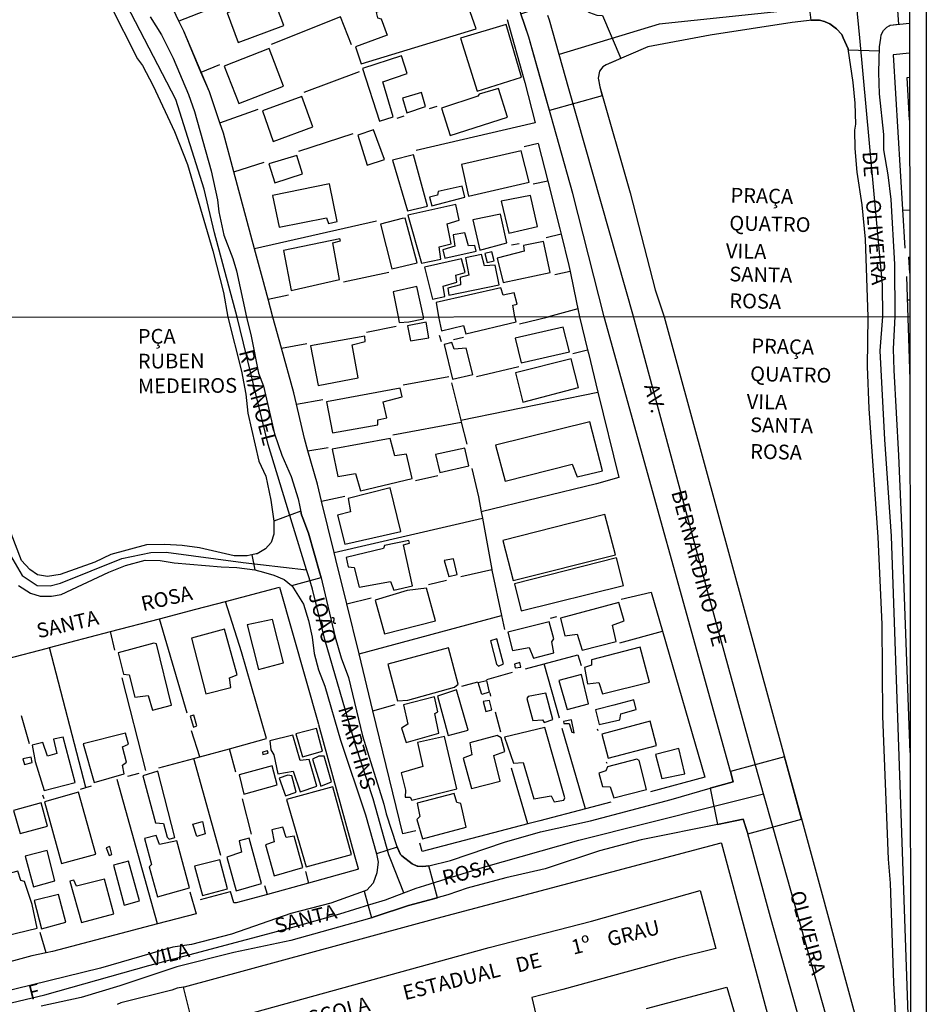
# Model space of a CAD drawing. Units: millimetres. Extents: x 187935 to 190353, y 1679832 to 1682607.
# Drawn here: x 190199 to 190353, y 1680272 to 1680439 of the extents above; entities that cross this region are included whole.
import ezdxf
from ezdxf.enums import TextEntityAlignment as Align

# ---------------------------------------------------------------- set-up
doc = ezdxf.new("R2010")
doc.units = ezdxf.units.MM
doc.header["$MEASUREMENT"] = 0
for name, color, linetype in [('IMAGEM', 7, 'Continuous'), ('V-AREA_VERDE', 3, 'Continuous'), ('V-CRUZAMENTO', 1, 'Continuous'), ('V-EDIFICACAO', 31, 'Continuous'), ('V-EDIFICACAO_IDENTIFICADA', 50, 'Continuous'), ('V-EIXO_DE_LOGRADOURO', 3, 'Continuous'), ('V-LOTE', 1, 'Continuous'), ('V-NOME_DOS_LOGRADOUROS', 7, 'Continuous'), ('V-QUADRA', 50, 'Continuous'), ('V-TESTADA', 5, 'Continuous'), ('X-LIMITE_1000', 7, 'Continuous'), ('X-LIMITE_5000', 3, 'Continuous')]:
    doc.layers.add(name, color=color, linetype=linetype)
picture_1 = doc.add_image_def('image1.jpg', size_in_pixel=(4028, 4624))

msp = doc.modelspace()

# ---------------------------------------------------------------- linework, layer by layer
at = {"layer": 'V-AREA_VERDE'}
msp.add_lwpolyline([(190348.47, 1680262.27), (190347.74, 1680275.17), (190347.19, 1680292.09), (190346.85, 1680296.17), (190345.89, 1680320.47), (190345.76, 1680336.12), (190345.46, 1680343.56), (190345.1, 1680350.88), (190343.55, 1680372.75), (190343.27, 1680379.89), (190343.42, 1680388.35), (190342.96, 1680401.54), (190342.41, 1680407.36), (190341.55, 1680412.93), (190341.17, 1680416.97), (190341.13, 1680420.05), (190341.3, 1680421.08), (190341.2, 1680424.63), (190340.84, 1680428.15), (190339.98, 1680433.89), (190339.16, 1680435.75), (190338.92, 1680436.29), (190338.05, 1680437.28), (190336.91, 1680438.11), (190336.07, 1680438.49), (190335.98, 1680438.51), (190335.12, 1680438.74), (190333.91, 1680438.77), (190330.46, 1680438.38), (190316.54, 1680436.22), (190305.94, 1680434.21), (190299.4, 1680431.38), (190298.89, 1680431.16), (190298.33, 1680430.81), (190297.77, 1680430.1), (190297.52, 1680428.89), (190297.56, 1680428.68), (190297.79, 1680427.43), (190302.93, 1680409.43), (190307.22, 1680392.91), (190308.73, 1680388.33), (190329.12, 1680313.74), (190332.16, 1680302.64), (190347.62, 1680246.09)], dxfattribs=at)
at = {"layer": 'V-CRUZAMENTO'}
msp.add_lwpolyline([(190333.17, 1680442.88), (190333.64, 1680438.74), (190333.91, 1680438.77), (190335.12, 1680438.74), (190335.98, 1680438.51), (190336.07, 1680438.49), (190336.91, 1680438.11), (190338.05, 1680437.28), (190338.92, 1680436.29), (190339.16, 1680435.75), (190339.98, 1680433.89), (190340.01, 1680433.72), (190345.32, 1680433.55), (190345.34, 1680434.21), (190345.55, 1680435.7), (190345.63, 1680436.24), (190346.02, 1680437.01), (190346.59, 1680437.58), (190346.97, 1680437.8), (190347.13, 1680437.89), (190348.63, 1680438.06), (190348.09, 1680445.21)], dxfattribs=at)
for points in [[(190284.38, 1680439.83), (190293.5, 1680442.94), (190294.28, 1680441.39), (190295.14, 1680440.58), (190296.02, 1680440.04), (190297.32, 1680439.6), (190298.25, 1680439.53), (190301.4, 1680432.25), (190300.06, 1680431.67), (190298.89, 1680431.16), (190298.33, 1680430.81), (190297.77, 1680430.1), (190297.52, 1680428.89), (190297.79, 1680427.43), (190298.22, 1680425.91), (190289.24, 1680423.39), (190287.73, 1680428.76), (190287.21, 1680430.59), (190286.7, 1680432.41), (190286.02, 1680434.85), (190285.73, 1680435.87), (190284.38, 1680439.83)], [(190248.27, 1680351.58), (190247.32, 1680354.1), (190247.1, 1680354.68), (190246.97, 1680355.33), (190242.42, 1680353.6), (190242.41, 1680351.86), (190242.41, 1680351.43), (190241.95, 1680350.01), (190240.98, 1680348.9), (190239.55, 1680348.09), (190239.41, 1680348.06), (190238.67, 1680347.91), (190239.18, 1680345.36), (190240.67, 1680344.95), (190242.43, 1680344.46), (190244.17, 1680343.7), (190245.39, 1680342.7), (190245.44, 1680342.66), (190250.43, 1680344.06), (190250.39, 1680344.22), (190250.23, 1680344.79)], [(190329.16, 1680313.59), (190319.99, 1680311.08), (190320.47, 1680309.35), (190316.58, 1680308.22), (190317.81, 1680302.08), (190322.17, 1680302.96), (190322.98, 1680300.51), (190332.06, 1680303)], [(190268.76, 1680295.03), (190267.72, 1680294.95), (190266.88, 1680294.98), (190266.77, 1680294.98), (190265.91, 1680295.37), (190264.17, 1680296.77), (190263.92, 1680296.97), (190263.37, 1680298.24), (190259.85, 1680297.08), (190260.12, 1680295.66), (190260.07, 1680295.28), (190259.89, 1680293.86), (190259.28, 1680292.11), (190258.18, 1680290.93), (190257.74, 1680290.77), (190259.01, 1680286.22), (190259.63, 1680286.42), (190265.31, 1680288.3), (190268.89, 1680289.28), (190270.22, 1680289.64)]]:
    msp.add_lwpolyline(points, close=True, dxfattribs=at)
at = {"layer": 'V-EDIFICACAO'}
for points in [[(190261.46, 1680441.87), (190261.61, 1680440.8), (190259.77, 1680440.07), (190260.03, 1680439.17), (190260.62, 1680438.97), (190261.68, 1680436.22), (190256.3, 1680434.19), (190257.26, 1680431.33), (190276.79, 1680437.27), (190273.72, 1680446.01), (190272.62, 1680445.89), (190261.46, 1680441.87)], [(190234.46, 1680440.01), (190236.37, 1680434.96), (190244.11, 1680437.86), (190242.23, 1680442.83), (190234.46, 1680440.01)], [(190274.15, 1680435.7), (190276.96, 1680426.7), (190284.48, 1680429.09), (190281.9, 1680438.03), (190274.15, 1680435.7)], [(190233.98, 1680430.93), (190236.43, 1680424.6), (190244.04, 1680427.56), (190241.59, 1680433.93), (190233.98, 1680430.93)], [(190257.48, 1680430.54), (190260.37, 1680421.56), (190262.67, 1680422.35), (190260.93, 1680428.26), (190265.06, 1680429.7), (190264.09, 1680432.69), (190257.48, 1680430.54)], [(190270.9, 1680423.81), (190272.35, 1680419.14), (190282.11, 1680422.24), (190280.58, 1680427.13), (190277.31, 1680426.18), (190277.07, 1680425.81), (190270.9, 1680423.81)], [(190240.45, 1680423.33), (190242.3, 1680418.16), (190249.02, 1680420.61), (190247.17, 1680425.77), (190240.45, 1680423.33)], [(190264.27, 1680425.48), (190265, 1680423.03), (190268.15, 1680424.07), (190267.47, 1680426.48), (190264.27, 1680425.48)], [(190259.34, 1680420.12), (190256.65, 1680419.19), (190258.28, 1680414.11), (190261.23, 1680415.1), (190259.34, 1680420.12)], [(190274.31, 1680414.24), (190275.46, 1680408.82), (190285.78, 1680411.21), (190284.44, 1680416.55), (190274.31, 1680414.24)], [(190241.57, 1680414.31), (190242.58, 1680411.09), (190247.3, 1680412.61), (190246.31, 1680415.77), (190241.57, 1680414.31)], [(190266.16, 1680415.88), (190262.55, 1680414.94), (190265.14, 1680406.36), (190268.53, 1680407.12), (190266.16, 1680415.88)], [(190242.17, 1680408.96), (190243.33, 1680403.58), (190251.38, 1680405.14), (190251.68, 1680404.19), (190253.16, 1680404.51), (190251.86, 1680410.93), (190242.17, 1680408.96)], [(190268.83, 1680408.65), (190269.24, 1680407.19), (190274.88, 1680408.69), (190274.4, 1680410.53), (190270.33, 1680409.63), (190270.22, 1680408.99), (190268.83, 1680408.65)], [(190281.04, 1680408), (190282.33, 1680402.56), (190287.22, 1680403.71), (190286.01, 1680408.97), (190281.04, 1680408)], [(190265.19, 1680405.61), (190267.51, 1680397.43), (190270.79, 1680398.13), (190270.48, 1680400.25), (190272.55, 1680400.75), (190271.86, 1680404.15), (190273.92, 1680404.74), (190273.31, 1680407.42), (190265.19, 1680405.61)], [(190264.22, 1680405.04), (190260.51, 1680404.11), (190262.45, 1680396.51), (190266.78, 1680397.49), (190264.71, 1680405.13), (190264.22, 1680405.04)], [(190276.23, 1680404.81), (190277.41, 1680399.69), (190282.02, 1680400.94), (190280.94, 1680405.8), (190276.23, 1680404.81)], [(190244.02, 1680399.59), (190245.36, 1680392.84), (190253.58, 1680394.69), (190252.41, 1680400.89), (190253.73, 1680401.25), (190253.61, 1680401.61), (190244.02, 1680399.59)], [(190272.87, 1680402.25), (190273.19, 1680400.36), (190271.13, 1680399.72), (190271.45, 1680398.32), (190276.79, 1680399.52), (190276.57, 1680400.44), (190275.46, 1680400.4), (190274.88, 1680402.61), (190272.87, 1680402.25)], [(190280.34, 1680398.3), (190281.37, 1680394.18), (190289.39, 1680395.88), (190288.21, 1680401.14), (190284.84, 1680400.45), (190284.92, 1680399.48), (190280.34, 1680398.3)], [(190268, 1680396.77), (190269.34, 1680391.34), (190271.49, 1680391.79), (190271.19, 1680393.56), (190273.53, 1680394.21), (190273.36, 1680395.41), (190274.91, 1680395.87), (190274.31, 1680398.22), (190268, 1680396.77)], [(190274.95, 1680398.34), (190275.55, 1680395.42), (190274.09, 1680395), (190274.14, 1680393.76), (190271.95, 1680393.21), (190272.13, 1680392), (190280.7, 1680393.79), (190280.01, 1680397.1), (190278.2, 1680396.98), (190277.68, 1680398.94), (190274.95, 1680398.34)], [(190278.27, 1680399.1), (190278.63, 1680397.59), (190279.82, 1680397.86), (190279.44, 1680399.38), (190278.27, 1680399.1)], [(190263.53, 1680388.32), (190263.7, 1680387.38), (190265.35, 1680387.5), (190267.86, 1680387.98), (190267.86, 1680388.32), (190266.72, 1680393.47), (190262.71, 1680392.58)], [(190270.36, 1680388.33), (190270.91, 1680385.94), (190274.63, 1680386.84), (190275.05, 1680385.44), (190283.57, 1680387.47), (190283.36, 1680388.34), (190283.01, 1680390.31), (190283.75, 1680390.51), (190283.25, 1680392.44), (190281.35, 1680392), (190280.99, 1680393.27), (190269.99, 1680390.8)], [(190265.12, 1680386.83), (190265.63, 1680384.24), (190268.74, 1680384.79), (190268.3, 1680387.41), (190265.12, 1680386.83)], [(190283.39, 1680384.69), (190284.45, 1680380.55), (190292.63, 1680382.4), (190291.58, 1680386.6), (190283.39, 1680384.69)], [(190248.62, 1680383.42), (190249.94, 1680376.66), (190256.73, 1680377.96), (190255.72, 1680383.59), (190257.93, 1680384.17), (190257.85, 1680385.08), (190248.62, 1680383.42)], [(190273.05, 1680382.84), (190272.63, 1680384), (190271.36, 1680383.63), (190272.78, 1680377.77), (190276.2, 1680378.55), (190275.11, 1680383.04), (190273.05, 1680382.84)], [(190283.46, 1680378.8), (190284.74, 1680373.85), (190294.19, 1680376.31), (190292.92, 1680381.19), (190283.46, 1680378.8)], [(190251.34, 1680373.9), (190252.36, 1680368.6), (190260.05, 1680370), (190260.1, 1680370.82), (190261.58, 1680371.19), (190260.98, 1680373.92), (190264.22, 1680374.75), (190263.87, 1680376.23), (190251.34, 1680373.9)], [(190280.09, 1680366.51), (190281.69, 1680360.44), (190293.11, 1680363.28), (190293.96, 1680361.14), (190298.26, 1680362.18), (190296.1, 1680370.49), (190280.09, 1680366.51)], [(190252.33, 1680365.85), (190253.28, 1680361.2), (190256.28, 1680361.71), (190257.12, 1680358.8), (190265.9, 1680360.87), (190264.95, 1680364.98), (190262.95, 1680364.74), (190262.17, 1680367.66), (190252.33, 1680365.85)], [(190269.87, 1680364.96), (190270.61, 1680361.9), (190275.53, 1680363), (190274.86, 1680366.02), (190269.87, 1680364.96)], [(190255.06, 1680357.49), (190255.46, 1680355.22), (190253.24, 1680354.66), (190254.46, 1680349.73), (190263.96, 1680351.87), (190262.15, 1680359.28), (190255.06, 1680357.49)], [(190281.32, 1680350.34), (190283.09, 1680343.56), (190300.47, 1680347.9), (190298.68, 1680354.74), (190281.32, 1680350.34)], [(190261.21, 1680349.48), (190261.06, 1680348.98), (190254.68, 1680347.44), (190255.06, 1680345.85), (190256.06, 1680345.74), (190256.93, 1680342.38), (190262.21, 1680343.36), (190262.8, 1680341.87), (190265.97, 1680342.64), (190264.42, 1680349.57), (190265.46, 1680349.87), (190265.36, 1680350.34), (190261.21, 1680349.48)], [(190271.36, 1680346.96), (190272.13, 1680344.2), (190273.55, 1680344.58), (190272.91, 1680347.24), (190271.36, 1680346.96)], [(190283.32, 1680342.95), (190284.46, 1680338.37), (190301.84, 1680342.67), (190300.62, 1680347.4), (190283.32, 1680342.95)], [(190265.04, 1680341.86), (190259.61, 1680340.2), (190261.21, 1680334.45), (190269.89, 1680336.68), (190268.36, 1680342.26), (190265.04, 1680341.86)], [(190291.13, 1680337.14), (190291.84, 1680334.16), (190293.96, 1680334.43), (190294.82, 1680331.71), (190300.56, 1680333.19), (190299.97, 1680335.96), (190301.91, 1680336.7), (190301.06, 1680339.79), (190291.13, 1680337.14)], [(190237.89, 1680335.99), (190239.8, 1680328.4), (190244.03, 1680329.57), (190242.18, 1680336.93), (190237.89, 1680335.99)], [(190282.19, 1680334.73), (190282.95, 1680331.66), (190285.78, 1680332.15), (190286.52, 1680330.33), (190289.98, 1680331.23), (190289.62, 1680333.13), (190289.99, 1680333.61), (190289.22, 1680336.51), (190282.19, 1680334.73)], [(190234.03, 1680335.24), (190228.43, 1680333.76), (190230.85, 1680324.29), (190235.1, 1680325.34), (190234.86, 1680327.02), (190236.16, 1680327.51), (190234.03, 1680335.24)], [(190222.03, 1680332.88), (190215.94, 1680331.22), (190216.87, 1680327.62), (190217.84, 1680327.52), (190218.81, 1680323.72), (190221.05, 1680324.02), (190221.81, 1680321.49), (190224.99, 1680322.33), (190222.46, 1680332.77), (190222.03, 1680332.88)], [(190280.28, 1680333.64), (190279.25, 1680333.26), (190280.25, 1680329.33), (190280.61, 1680328.97), (190281.42, 1680329.38), (190280.28, 1680333.64)], [(190261.79, 1680329.31), (190263.43, 1680323.11), (190265.2, 1680323.21), (190273.09, 1680325.4), (190273.71, 1680325.91), (190272.07, 1680332.08), (190261.79, 1680329.31)], [(190296.4, 1680330.08), (190296.36, 1680329.16), (190295.21, 1680328.76), (190295.71, 1680325.97), (190297.65, 1680326.21), (190298.25, 1680324.26), (190306.26, 1680326.24), (190304.68, 1680332.21), (190296.4, 1680330.08)], [(190283.28, 1680329.33), (190283.39, 1680328.7), (190284.37, 1680328.81), (190284.22, 1680329.58), (190283.28, 1680329.33)], [(190278.97, 1680324.55), (190277.74, 1680324.19), (190277.14, 1680326.23), (190278.52, 1680326.52), (190278.97, 1680324.55)], [(190290.86, 1680326.53), (190292.26, 1680321.61), (190295.85, 1680322.58), (190294.7, 1680327.59), (190290.86, 1680326.53)], [(190270.24, 1680323.9), (190272.01, 1680317.22), (190275.4, 1680318.11), (190273.43, 1680324.98), (190270.24, 1680323.9)], [(190264.42, 1680322.39), (190265.18, 1680319.12), (190264.1, 1680318.43), (190264.87, 1680315.98), (190270.43, 1680317.61), (190269.77, 1680320.94), (190270.3, 1680321.21), (190269.7, 1680323.77), (190264.42, 1680322.39)], [(190277.96, 1680322.96), (190278.44, 1680321.3), (190279.44, 1680321.55), (190279.06, 1680323.16), (190277.96, 1680322.96)], [(190285.6, 1680323.83), (190285.41, 1680323.46), (190286.43, 1680319.77), (190288.06, 1680319.88), (190288.34, 1680319.42), (190289.83, 1680319.92), (190288.65, 1680324.4), (190285.6, 1680323.83)], [(190300.2, 1680322.36), (190297.04, 1680321.54), (190297.67, 1680319.07), (190301.19, 1680319.86), (190301.37, 1680320.87), (190303.97, 1680321.61), (190303.6, 1680323.26), (190300.2, 1680322.36)], [(190228.8, 1680320.65), (190228.17, 1680320.49), (190228.78, 1680318.59), (190229.34, 1680318.84), (190228.8, 1680320.65)], [(190291.63, 1680319.59), (190291.69, 1680319.26), (190292.57, 1680319.21), (190293.06, 1680317.79), (190293.43, 1680317.67), (190293.01, 1680319.85), (190291.63, 1680319.59)], [(190298.12, 1680317.45), (190299.23, 1680313.33), (190307.44, 1680315.5), (190306.35, 1680319.63), (190298.12, 1680317.45)], [(190246.17, 1680317.5), (190247.26, 1680313.59), (190250.68, 1680314.54), (190249.67, 1680318.38), (190246.17, 1680317.5)], [(190281.62, 1680316.92), (190283.11, 1680312.5), (190284.8, 1680312.59), (190286.57, 1680306.42), (190289.51, 1680306.96), (190290.07, 1680305.91), (190291.7, 1680306.23), (190291.87, 1680306.6), (190288.46, 1680318.58), (190281.62, 1680316.92)], [(190203.94, 1680313.69), (190203.15, 1680316.03), (190201.35, 1680315.54), (190201.86, 1680312.77), (190203.4, 1680307.84), (190208.64, 1680309.22), (190206.59, 1680316.94), (190204.97, 1680316.56), (190205.52, 1680314.14), (190203.94, 1680313.69)], [(190210.02, 1680315.78), (190211.87, 1680309.19), (190216.98, 1680310.7), (190216.67, 1680312.18), (190217.34, 1680312.67), (190216.71, 1680315.26), (190217.68, 1680315.7), (190217.2, 1680317.62), (190210.02, 1680315.78)], [(190241.74, 1680316.29), (190241.87, 1680314.74), (190242.4, 1680313.89), (190243.08, 1680310.71), (190245.71, 1680311.13), (190246.88, 1680307.6), (190249.69, 1680308.58), (190248.42, 1680313.1), (190246.89, 1680312.96), (190245.65, 1680317.27), (190241.74, 1680316.29)], [(190266.81, 1680315.99), (190267.72, 1680311.93), (190264.07, 1680310.84), (190264.79, 1680307.88), (190264.71, 1680306.71), (190265.59, 1680306.7), (190265.86, 1680306.23), (190273.49, 1680308.15), (190271.42, 1680317.04), (190266.81, 1680315.99)], [(190275.7, 1680315.97), (190276.07, 1680313.94), (190274.55, 1680313.34), (190275.99, 1680308.17), (190280.88, 1680309.46), (190279.77, 1680313.82), (190281.67, 1680314.45), (190281.04, 1680316.82), (190280.36, 1680317.21), (190275.7, 1680315.97)], [(190240.49, 1680314.36), (190240.56, 1680313.97), (190241.44, 1680314.19), (190241.34, 1680314.58), (190240.49, 1680314.36)], [(190307.29, 1680313.98), (190308.34, 1680309.87), (190312.22, 1680310.69), (190311.23, 1680314.96), (190307.29, 1680313.98)], [(190199.73, 1680313.22), (190200.02, 1680312.25), (190201.34, 1680312.62), (190201.15, 1680313.54), (190199.73, 1680313.22)], [(190250.06, 1680313.7), (190248.96, 1680313.17), (190250.39, 1680308.59), (190252.21, 1680309.31), (190250.97, 1680313.67), (190250.06, 1680313.7)], [(190304.46, 1680312.93), (190304.11, 1680313.16), (190299.08, 1680311.86), (190298.8, 1680311.17), (190297.64, 1680310.77), (190298.25, 1680308.53), (190299.57, 1680308.49), (190300.17, 1680306.6), (190305.75, 1680308.03), (190304.46, 1680312.93)], [(190222.68, 1680311.16), (190220.15, 1680310.34), (190222.28, 1680302.35), (190223.64, 1680302.27), (190224.29, 1680299.9), (190224.63, 1680299.6), (190225.57, 1680299.86), (190222.68, 1680311.16)], [(190236.5, 1680310.52), (190237.31, 1680307.22), (190242.96, 1680308.82), (190242.14, 1680312.05), (190236.5, 1680310.52)], [(190244.78, 1680310.45), (190243.3, 1680309.95), (190244.39, 1680306.96), (190246.19, 1680307.55), (190245.46, 1680310.36), (190244.78, 1680310.45)], [(190244.54, 1680306.3), (190247.9, 1680294.86), (190255.59, 1680297), (190252.43, 1680308.48), (190244.54, 1680306.3)], [(190203.45, 1680305.92), (190206.33, 1680295.46), (190212.14, 1680297.04), (190209.19, 1680307.57), (190203.45, 1680305.92)], [(190266.78, 1680305.71), (190267.22, 1680303.43), (190266.68, 1680302.9), (190267.64, 1680299.64), (190275.11, 1680301.61), (190274.16, 1680305.63), (190273.48, 1680305.81), (190273.07, 1680307.33), (190266.78, 1680305.71)], [(190198.17, 1680304.46), (190199.29, 1680300.53), (190203.92, 1680301.81), (190202.89, 1680305.77), (190198.17, 1680304.46)], [(190229.29, 1680300.05), (190228.66, 1680302.12), (190230.27, 1680302.56), (190230.76, 1680300.51), (190229.29, 1680300.05)], [(190242.04, 1680301.15), (190242.44, 1680299.14), (190241.01, 1680298.62), (190242.47, 1680293.33), (190247.35, 1680294.75), (190245.87, 1680300.07), (190244.51, 1680299.89), (190243.93, 1680301.6), (190242.04, 1680301.15)], [(190222.96, 1680298.67), (190222.41, 1680300.23), (190220.43, 1680299.69), (190221.6, 1680295.29), (190221.2, 1680294.9), (190222.63, 1680289.76), (190228.08, 1680291.31), (190225.9, 1680299.29), (190222.96, 1680298.67)], [(190238.23, 1680299.73), (190236.5, 1680299.28), (190236.89, 1680297.35), (190234.42, 1680296.53), (190235.99, 1680290.81), (190240.33, 1680292.03), (190238.23, 1680299.73)], [(190214.51, 1680298.34), (190213.89, 1680298.11), (190214.43, 1680296.82), (190214.88, 1680296.97), (190214.51, 1680298.34)], [(190200.17, 1680296.69), (190201.56, 1680291.51), (190205.2, 1680292.49), (190203.86, 1680297.64), (190200.17, 1680296.69)], [(190228.9, 1680295), (190230.27, 1680289.99), (190234.53, 1680291.13), (190233.23, 1680296.09), (190228.9, 1680295)], [(190217.72, 1680295.84), (190215.14, 1680295.15), (190216.96, 1680288.39), (190219.59, 1680289.13), (190217.72, 1680295.84)], [(190193.71, 1680292.78), (190194.47, 1680289.39), (190195.2, 1680289.16), (190196.79, 1680283.15), (190202.16, 1680284.47), (190201.31, 1680288.5), (190200.04, 1680292.41), (190199.41, 1680292.53), (190198.92, 1680294.15), (190193.71, 1680292.78)], [(190208.85, 1680291.6), (190208.4, 1680292.64), (190207.72, 1680292.47), (190209.74, 1680285.4), (190215.23, 1680286.87), (190213.62, 1680292.8), (190208.85, 1680291.6)], [(190201.67, 1680289.15), (190202.92, 1680284.35), (190207.04, 1680285.46), (190205.83, 1680290.17), (190201.67, 1680289.15)]]:
    msp.add_lwpolyline(points, close=True, dxfattribs=at)
for points in [[(190350.44, 1680421.73), (190350.03, 1680429.02), (190350.43, 1680429.04)], [(190350.46, 1680395.77), (190350.32, 1680398.5), (190350.46, 1680398.51)]]:
    msp.add_lwpolyline(points, dxfattribs=at)
at = {"layer": 'V-EDIFICACAO_IDENTIFICADA'}
for points in [[(190238.94, 1680270.1), (190278.98, 1680281.16), (190296.41, 1680285.66), (190314.87, 1680290.84), (190317.49, 1680281.01), (190310.65, 1680279.32), (190291.51, 1680274.01), (190286.22, 1680272.69), (190287.63, 1680266.88)], [(190305.72, 1680270.82), (190319.38, 1680274.43), (190321.79, 1680266.32)]]:
    msp.add_lwpolyline(points, dxfattribs=at)
at = {"layer": 'V-EIXO_DE_LOGRADOURO'}
for points in [[(190236.17, 1680388.27), (190232.34, 1680402.62), (190230.57, 1680410.03), (190225.74, 1680425.29), (190210.57, 1680454.57), (190201.89, 1680469.71), (190192.73, 1680484.91), (190177.91, 1680513.12), (190174.83, 1680516.44), (190171.01, 1680518.84), (190168.93, 1680521.03), (190164.13, 1680529.03), (190159.09, 1680538.94)], [(190341.97, 1680435.73), (190341.43, 1680441.58), (190340.86, 1680446.82)], [(190350.42, 1680441.87), (190341.43, 1680441.58), (190307.89, 1680438.07), (190290.89, 1680432.92)], [(190292.54, 1680427.1), (190289.24, 1680438.74), (190288.95, 1680439.53)], [(190345.88, 1680388.4), (190345.84, 1680393.76), (190341.97, 1680435.73)], [(190303.53, 1680388.37), (190292.54, 1680427.1)], [(190187.26, 1680388.26), (190188.8, 1680382.14), (190192.87, 1680360.94), (190197.23, 1680348.48), (190199.64, 1680344.38), (190202.16, 1680342.71), (190204.39, 1680342.61), (190206.17, 1680343.1), (190216.55, 1680347.29), (190221.48, 1680348.32), (190224.1, 1680348.36), (190237.19, 1680346.6), (190240.14, 1680346.26)], [(190245.53, 1680353.28), (190241.43, 1680366.66), (190236.17, 1680388.27)], [(190324.21, 1680312.31), (190316.13, 1680341.53), (190303.53, 1680388.37)], [(190350.58, 1680258.42), (190347.37, 1680351.08), (190346.24, 1680367.49), (190345.46, 1680382.56), (190345.88, 1680388.4)], [(190247.96, 1680345.36), (190245.53, 1680353.28)], [(190240.14, 1680346.26), (190247.96, 1680345.36)], [(190248.38, 1680343.99), (190247.96, 1680345.36)], [(190262.27, 1680296.08), (190261.93, 1680296.94), (190259.27, 1680306.46), (190256.3, 1680315.59), (190251.06, 1680333.53), (190248.97, 1680342.06), (190248.38, 1680343.99)], [(190325.61, 1680307.27), (190325.32, 1680308.31), (190324.21, 1680312.31)], [(190317.46, 1680305.22), (190325.61, 1680307.27)], [(190327.24, 1680301.5), (190325.61, 1680307.27)], [(190268.04, 1680291.7), (190278.02, 1680294.8), (190294.22, 1680299.39), (190317.46, 1680305.22)], [(190350.62, 1680216.43), (190339.88, 1680256.71), (190327.24, 1680301.5)], [(190264.48, 1680290.45), (190262.27, 1680296.08)], [(190264.48, 1680290.45), (190266.61, 1680291.26), (190268.04, 1680291.7)], [(190258.74, 1680288.46), (190261.37, 1680289.28), (190264.48, 1680290.45)], [(190162.29, 1680264.8), (190177.65, 1680267.01), (190203.46, 1680273.11), (190221.18, 1680278.14), (190245.63, 1680284.6), (190253.64, 1680286.87), (190258.74, 1680288.46)]]:
    msp.add_lwpolyline(points, dxfattribs=at)
at = {"layer": 'V-LOTE'}
for p, q in [((190350.45, 1680406.48), (190349.23, 1680406.38)), ((190350.47, 1680391.15), (190350.05, 1680391.15))]:
    msp.add_line(p, q, dxfattribs=at)
for points in [[(190226.27, 1680438.59), (190222.39, 1680446.85)], [(190246.68, 1680446.34), (190238.07, 1680443.22), (190226.28, 1680438.59)], [(190227.09, 1680436.86), (190226.27, 1680438.59)], [(190226.28, 1680438.59), (190226.27, 1680438.59)], [(190253.72, 1680439.34), (190241.94, 1680434.59)], [(190255.6, 1680434.57), (190253.72, 1680439.34)], [(190230.03, 1680429.93), (190227.09, 1680436.86)], [(190350.43, 1680433.14), (190347.67, 1680432.84), (190349.61, 1680399.99)], [(190230.02, 1680429.93), (190230.03, 1680429.93)], [(190230.03, 1680429.93), (190233.24, 1680431.19)], [(190231.45, 1680426.56), (190230.03, 1680429.93)], [(190247.53, 1680426.51), (190256.98, 1680430.01)], [(190233.24, 1680421.32), (190231.45, 1680426.56)], [(190285.07, 1680428.14), (190286.79, 1680421.31)], [(190233.24, 1680421.32), (190239.73, 1680423.6)], [(190268.84, 1680423.74), (190270.16, 1680424.12)], [(190263.36, 1680422.11), (190264.58, 1680422.48)], [(190233.85, 1680419.52), (190233.24, 1680421.32)], [(190286.79, 1680421.31), (190266.58, 1680416.59)], [(190286.8, 1680421.31), (190286.79, 1680421.31)], [(190235.61, 1680412.97), (190233.85, 1680419.52)], [(190246.67, 1680416.51), (190255.9, 1680419.51)], [(190287.33, 1680417.77), (190284.96, 1680417.24)], [(190287.33, 1680417.77), (190288.94, 1680411.41)], [(190235.61, 1680412.97), (190240.77, 1680414.64)], [(190239.12, 1680399.92), (190235.61, 1680412.97)], [(190288.94, 1680411.41), (190286.49, 1680410.9)], [(190288.94, 1680411.41), (190290.98, 1680403.32)], [(190259.83, 1680404.57), (190239.12, 1680399.92)], [(190290.98, 1680403.32), (190291.22, 1680402.38)], [(190291.22, 1680402.38), (190288.66, 1680401.77)], [(190291.22, 1680402.38), (190292.56, 1680397.08)], [(190240.47, 1680394.92), (190239.12, 1680399.92)], [(190284.1, 1680400.76), (190282.78, 1680400.53)], [(190292.56, 1680397.08), (190292.77, 1680396.07)], [(190241.44, 1680391.32), (190240.47, 1680394.92)], [(190261.95, 1680395.86), (190254.24, 1680394.21)], [(190292.77, 1680396.07), (190290.15, 1680395.48)], [(190292.77, 1680396.07), (190293.84, 1680390.79)], [(190349.92, 1680395.22), (190350.48, 1680377.69)], [(190241.44, 1680391.32), (190244.91, 1680392.08)], [(190242.25, 1680388.3), (190241.44, 1680391.32)], [(190293.84, 1680390.79), (190294.07, 1680389.67)], [(190243.7, 1680383.02), (190242.25, 1680388.3)], [(190284.13, 1680387.16), (190289.09, 1680388.33)], [(190294.07, 1680389.67), (190289.09, 1680388.33)], [(190294.07, 1680389.67), (190294.34, 1680388.35)], [(190294.34, 1680388.35), (190295.72, 1680382.73)], [(190258.14, 1680385.75), (190263.17, 1680386.74)], [(190270.87, 1680384.07), (190270.58, 1680385.19)], [(190272.96, 1680384.48), (190274.66, 1680384.89)], [(190243.7, 1680383.02), (190248, 1680383.8)], [(190245.79, 1680375.4), (190243.7, 1680383.02)], [(190293.19, 1680382.13), (190295.72, 1680382.73)], [(190295.72, 1680382.73), (190295.86, 1680382.14)], [(190295.86, 1680382.14), (190297.48, 1680375.55)], [(190276.87, 1680378.18), (190284.04, 1680379.9)], [(190264.4, 1680376.79), (190272.16, 1680378.19)], [(190272.59, 1680377.14), (190274.17, 1680370.8)], [(190246.24, 1680373.48), (190245.79, 1680375.4)], [(190274.17, 1680370.8), (190297.48, 1680375.55)], [(190297.48, 1680375.55), (190301.04, 1680361.06)], [(190246.24, 1680373.48), (190250.75, 1680374.29)], [(190247.59, 1680367.68), (190246.24, 1680373.48)], [(190262.6, 1680368.27), (190274.26, 1680370.45)], [(190274.17, 1680370.8), (190274.26, 1680370.45)], [(190274.26, 1680370.45), (190275.2, 1680366.68)], [(190248.2, 1680365.56), (190247.59, 1680367.68)], [(190248.2, 1680365.56), (190251.63, 1680366.15)], [(190249.83, 1680359.91), (190248.2, 1680365.56)], [(190266.48, 1680360.51), (190270.26, 1680361.35)], [(190276.03, 1680362.58), (190277.21, 1680357.73), (190277.66, 1680355.22)], [(190250.53, 1680357.04), (190249.83, 1680359.91)], [(190301.04, 1680361.06), (190297.23, 1680359.98), (190277.66, 1680355.22)], [(190250.53, 1680357.04), (190254.46, 1680357.89)], [(190252.66, 1680348.32), (190250.53, 1680357.04)], [(190277.66, 1680355.22), (190277.86, 1680354.12)], [(190252.66, 1680348.32), (190277.86, 1680354.12)], [(190277.86, 1680354.12), (190279.43, 1680345.4)], [(190252.95, 1680347.13), (190252.66, 1680348.32)], [(190254.8, 1680339.58), (190252.95, 1680347.13)], [(190274.19, 1680344.22), (190279.43, 1680345.4)], [(190279.43, 1680345.4), (190279.45, 1680345.3), (190281.08, 1680337.59)], [(190268.69, 1680342.85), (190271.73, 1680343.57)], [(190234.17, 1680339.99), (190243.39, 1680342.41)], [(190243.39, 1680342.41), (190249.97, 1680319.12)], [(190301.42, 1680340.34), (190306.5, 1680341.55)], [(190306.5, 1680341.55), (190308.43, 1680334.91)], [(190229.14, 1680338.66), (190234.17, 1680339.99)], [(190241.14, 1680316.66), (190236.92, 1680331.4), (190234.17, 1680339.99)], [(190254.8, 1680339.58), (190258.97, 1680340.59)], [(190256.88, 1680331.05), (190254.8, 1680339.58)], [(190222.97, 1680337.04), (190229.14, 1680338.66)], [(190214.63, 1680334.85), (190222.97, 1680337.04)], [(190227.65, 1680321.02), (190222.97, 1680337.04)], [(190256.88, 1680331.05), (190281.08, 1680337.59)], [(190281.08, 1680337.59), (190281.59, 1680335.21)], [(190289.41, 1680337.13), (190290.52, 1680337.44)], [(190204.28, 1680332.13), (190214.63, 1680334.85)], [(190215.39, 1680331.71), (190214.63, 1680334.85)], [(190301.23, 1680332.93), (190308.43, 1680334.91)], [(190308.43, 1680334.91), (190315.65, 1680310.13)], [(190196.98, 1680330.21), (190203.93, 1680332.04)], [(190203.93, 1680332.04), (190204.28, 1680332.13)], [(190210.48, 1680308.36), (190204.28, 1680332.13)], [(190259.24, 1680321.39), (190256.88, 1680331.05)], [(190288.33, 1680329.36), (190294.06, 1680330.92)], [(190294.06, 1680330.92), (190294.62, 1680329.08)], [(190278.61, 1680326.7), (190282.99, 1680327.94)], [(190285.16, 1680328.5), (190288.33, 1680329.36)], [(190290.94, 1680320.14), (190288.33, 1680329.36)], [(190220.64, 1680311.26), (190216.64, 1680326.97)], [(190277.02, 1680326.24), (190274.29, 1680325.54)], [(190279.29, 1680323.88), (190279.14, 1680324.45)], [(190259.24, 1680321.39), (190263.03, 1680322.44)], [(190264.35, 1680300.46), (190259.24, 1680321.39)], [(190280.98, 1680317.79), (190280.1, 1680321.14)], [(190200.89, 1680315.76), (190199.51, 1680320.53)], [(190229.83, 1680313.58), (190228.43, 1680317.97)], [(190295.38, 1680304.73), (190291.4, 1680318.39)], [(190297.52, 1680317.99), (190297.42, 1680318.3)], [(190234.85, 1680314.95), (190241.14, 1680316.66)], [(190229.83, 1680313.58), (190234.85, 1680314.95)], [(190235.96, 1680310.94), (190234.85, 1680314.95)], [(190222.88, 1680311.69), (190228.82, 1680313.31)], [(190228.82, 1680313.31), (190229.83, 1680313.58)], [(190233.42, 1680296.8), (190228.82, 1680313.31)], [(190285.54, 1680302.17), (190282.79, 1680311.66)], [(190299.03, 1680312.43), (190298.96, 1680312.67)], [(190222.66, 1680285.18), (190215.76, 1680309.71)], [(190217.62, 1680310.29), (190219.5, 1680310.8)], [(190315.65, 1680310.13), (190306.39, 1680307.65)], [(190209.53, 1680308.07), (190210.48, 1680308.36)], [(190210.48, 1680308.36), (190211.4, 1680308.64)], [(190203.35, 1680306.42), (190203.16, 1680307.04)], [(190238.58, 1680300.42), (190237.1, 1680306.43)], [(190295.38, 1680304.73), (190287.6, 1680302.71)], [(190299.7, 1680305.86), (190295.38, 1680304.73)], [(190287.6, 1680302.71), (190285.54, 1680302.17)], [(190285.54, 1680302.17), (190267.59, 1680297.49)], [(190266.54, 1680300.98), (190264.35, 1680300.46)], [(190259.41, 1680204.17), (190339.27, 1680208.91), (190339.3, 1680209.97), (190336.85, 1680230.92), (190318.54, 1680298.77), (190318.37, 1680298.93), (190270.08, 1680286.08), (190227.16, 1680274.45)], [(190267.59, 1680297.49), (190267.23, 1680298.88)], [(190256.15, 1680296.58), (190256.73, 1680294.57), (190256.62, 1680294.4)], [(190256.62, 1680294.4), (190248.3, 1680292.12)], [(190247.79, 1680294.11), (190248.3, 1680292.12)], [(190241.3, 1680290.2), (190240.9, 1680291.66)], [(190248.3, 1680292.12), (190241.3, 1680290.2)], [(190228.15, 1680290.65), (190229.18, 1680286.89)], [(190235.63, 1680288.76), (190235.03, 1680290.68)], [(190241.3, 1680290.2), (190235.99, 1680288.75)], [(190235.99, 1680288.75), (190235.63, 1680288.76)], [(190229.18, 1680286.89), (190222.66, 1680285.18)], [(190222.66, 1680285.18), (190204.81, 1680280.51)], [(190203.72, 1680280.27), (190202.72, 1680283.75)], [(190201.26, 1680279.74), (190196.91, 1680278.55)], [(190203.72, 1680280.27), (190201.26, 1680279.74)], [(190204.81, 1680280.51), (190203.72, 1680280.27)], [(190225.95, 1680274.28), (190225.06, 1680273.94), (190216.4, 1680271.78), (190215.78, 1680271.5)], [(190227.03, 1680274.43), (190225.95, 1680274.28)], [(190227.16, 1680274.45), (190227.03, 1680274.43)], [(190228.67, 1680267.89), (190227.03, 1680274.43)]]:
    msp.add_lwpolyline(points, dxfattribs=at)
at = {"layer": 'V-QUADRA'}
for points in [[(190221.41, 1680439.29), (190223.31, 1680436.26), (190225.31, 1680432.32), (190227.88, 1680426.11), (190228.92, 1680423.21), (190231.77, 1680413.13), (190232.85, 1680408.2), (190233.07, 1680406.18), (190233.9, 1680402.19), (190235.43, 1680398.25), (190236.07, 1680396.13), (190237.78, 1680388.27), (190238.57, 1680385.03), (190239.77, 1680378.78), (190240.63, 1680376.53), (190242.54, 1680368.47), (190243.78, 1680364.86), (190245.34, 1680361.2), (190246.55, 1680357.41), (190247.1, 1680354.68), (190247.32, 1680354.1), (190248.27, 1680351.58), (190250.23, 1680344.79), (190250.39, 1680344.22), (190252.82, 1680333.93), (190253.83, 1680330.39), (190255.09, 1680327.06), (190257.45, 1680317.13), (190261.11, 1680305.54), (190261.48, 1680303.89), (190263.25, 1680298.51), (190263.92, 1680296.97), (190264.17, 1680296.77), (190265.91, 1680295.37), (190266.77, 1680294.98), (190266.88, 1680294.98), (190267.72, 1680294.95), (190268.76, 1680295.03), (190272.43, 1680295.94), (190281.61, 1680299.06), (190287.73, 1680300.82), (190296.24, 1680302.69), (190309.94, 1680306.3), (190316.58, 1680308.22), (190320.47, 1680309.35), (190319.99, 1680311.08), (190298.56, 1680388.36), (190293.19, 1680409.3), (190288.55, 1680425.84), (190285.73, 1680435.87), (190284.93, 1680438.23), (190283.12, 1680443.53)], [(190214.55, 1680441.46), (190219.22, 1680432.18), (190220.08, 1680431.02), (190221.9, 1680427.61), (190225.55, 1680419.83), (190227.75, 1680414.24), (190232.01, 1680399.55), (190233.86, 1680392.5), (190234.61, 1680388.28), (190236.89, 1680379.13), (190237.65, 1680375.21), (190237.98, 1680371.99), (190239.88, 1680363.81), (190241.05, 1680361.29), (190241.91, 1680357.21), (190242.42, 1680353.6), (190242.41, 1680351.86), (190242.41, 1680351.43), (190241.95, 1680350.01), (190240.98, 1680348.9), (190239.55, 1680348.09), (190239.41, 1680348.06), (190237.85, 1680347.75), (190235.69, 1680347.75), (190229.79, 1680349.07), (190226.82, 1680349.46), (190223.87, 1680349.67), (190220.79, 1680349.58), (190214.71, 1680347.97), (190211.99, 1680346.66), (190206.09, 1680344.58), (190203.93, 1680344.23), (190202.23, 1680344.5), (190200.92, 1680345.38), (190199.53, 1680346.94), (190197.74, 1680351.51)], [(190348.47, 1680262.27), (190347.74, 1680275.17), (190347.19, 1680292.09), (190346.85, 1680296.17), (190345.89, 1680320.47), (190345.76, 1680336.12), (190345.46, 1680343.56), (190345.1, 1680350.88), (190343.55, 1680372.75), (190343.27, 1680379.89), (190343.42, 1680388.35), (190342.96, 1680401.54), (190342.41, 1680407.36), (190341.55, 1680412.93), (190341.17, 1680416.97), (190341.13, 1680420.05), (190341.3, 1680421.08), (190341.2, 1680424.63), (190340.84, 1680428.15), (190339.98, 1680433.89), (190339.16, 1680435.75), (190338.92, 1680436.29), (190338.05, 1680437.28), (190336.91, 1680438.11), (190336.07, 1680438.49), (190335.98, 1680438.51), (190335.12, 1680438.74), (190333.91, 1680438.77), (190330.46, 1680438.38), (190316.54, 1680436.22), (190305.94, 1680434.21), (190299.4, 1680431.38), (190298.89, 1680431.16), (190298.33, 1680430.81), (190297.77, 1680430.1), (190297.52, 1680428.89), (190297.56, 1680428.68), (190297.79, 1680427.43), (190302.93, 1680409.43), (190307.22, 1680392.91), (190308.73, 1680388.33), (190329.12, 1680313.74), (190332.16, 1680302.64), (190347.62, 1680246.09)], [(190346.97, 1680437.8), (190347.13, 1680437.89), (190350.43, 1680438.26)], [(190345.55, 1680435.7), (190345.63, 1680436.24), (190346.02, 1680437.01), (190346.59, 1680437.58), (190346.97, 1680437.8)], [(190348.01, 1680388.4), (190347.93, 1680397.31), (190347.3, 1680408.25), (190346.8, 1680412.47), (190346.05, 1680416.73), (190346.05, 1680419.31), (190345.31, 1680426.21), (190345.2, 1680429.87), (190345.34, 1680434.21), (190345.55, 1680435.7)], [(190350.54, 1680314.33), (190349.19, 1680351.56), (190348.63, 1680364.77), (190347.8, 1680379.25), (190347.72, 1680382.88), (190348.01, 1680388.4)], [(190199.04, 1680342.66), (190201.06, 1680341.39), (190202.67, 1680340.9), (190204.63, 1680340.86), (190206.28, 1680341.14), (190214.37, 1680344.96), (190217.2, 1680346.11), (190220.53, 1680346.98), (190223.08, 1680346.94), (190225.47, 1680346.55), (190233.48, 1680345.86), (190236.1, 1680345.77), (190239.18, 1680345.36), (190240.67, 1680344.95), (190242.43, 1680344.46), (190244.17, 1680343.7), (190245.39, 1680342.7), (190245.44, 1680342.66), (190247.46, 1680339.5), (190248.27, 1680336.73), (190248.89, 1680333.92), (190249.23, 1680331.11), (190249.99, 1680328.34), (190251.09, 1680325.57), (190253.75, 1680316.39), (190257.97, 1680303.72), (190259.85, 1680297.08), (190260.12, 1680295.66), (190260.07, 1680295.28), (190259.89, 1680293.86), (190259.28, 1680292.11), (190258.18, 1680290.93), (190257.74, 1680290.77), (190252.1, 1680288.72), (190245.32, 1680286.97), (190235.2, 1680283.44), (190228.42, 1680281.7), (190225.22, 1680281.22), (190212.95, 1680277.67), (190195.31, 1680273.35)], [(190337.11, 1680249.79), (190326.79, 1680286.33), (190322.98, 1680300.51), (190322.97, 1680300.55), (190322.17, 1680302.96), (190318.35, 1680302.19), (190304.81, 1680299.47), (190297.73, 1680297.58), (190288.52, 1680294.52), (190281.84, 1680293.02), (190275.23, 1680291.24), (190271.95, 1680290.11), (190268.89, 1680289.28), (190265.31, 1680288.3), (190259.63, 1680286.42), (190258.65, 1680286.1), (190245.29, 1680282.37), (190235.63, 1680280.3), (190225.94, 1680277.91), (190216.25, 1680274.68), (190209.65, 1680272.66), (190202.86, 1680271.23)]]:
    msp.add_lwpolyline(points, dxfattribs=at)
at = {"layer": 'V-TESTADA'}
for points in [[(190226.28, 1680438.59), (190222.39, 1680446.85)], [(190227.09, 1680436.86), (190226.28, 1680438.59)], [(190282.08, 1680438.89), (190284.97, 1680428.54), (190285.07, 1680428.14)], [(190230.02, 1680429.93), (190227.09, 1680436.86)], [(190350.43, 1680433.14), (190347.67, 1680432.84), (190349.61, 1680399.99)], [(190231.45, 1680426.56), (190230.02, 1680429.93)], [(190233.24, 1680421.32), (190231.45, 1680426.56)], [(190285.07, 1680428.14), (190286.8, 1680421.31)], [(190233.85, 1680419.52), (190233.24, 1680421.32)], [(190235.61, 1680412.97), (190233.85, 1680419.52)], [(190287.33, 1680417.77), (190288.94, 1680411.41)], [(190239.12, 1680399.92), (190235.61, 1680412.97)], [(190288.94, 1680411.41), (190290.98, 1680403.32)], [(190290.98, 1680403.32), (190291.22, 1680402.38)], [(190291.22, 1680402.38), (190292.56, 1680397.08)], [(190240.47, 1680394.92), (190239.12, 1680399.92)], [(190292.56, 1680397.08), (190292.77, 1680396.07)], [(190241.44, 1680391.32), (190240.47, 1680394.92)], [(190292.77, 1680396.07), (190293.84, 1680390.79)], [(190242.25, 1680388.3), (190241.44, 1680391.32)], [(190293.84, 1680390.79), (190294.07, 1680389.67)], [(190243.7, 1680383.02), (190242.25, 1680388.3)], [(190294.07, 1680389.67), (190294.34, 1680388.35)], [(190294.34, 1680388.35), (190295.72, 1680382.73)], [(190245.79, 1680375.4), (190243.7, 1680383.02)], [(190295.72, 1680382.73), (190295.86, 1680382.14)], [(190295.86, 1680382.14), (190297.48, 1680375.55)], [(190246.24, 1680373.48), (190245.79, 1680375.4)], [(190297.48, 1680375.55), (190301.04, 1680361.06)], [(190247.59, 1680367.68), (190246.24, 1680373.48)], [(190248.2, 1680365.56), (190247.59, 1680367.68)], [(190249.83, 1680359.91), (190248.2, 1680365.56)], [(190250.53, 1680357.04), (190249.83, 1680359.91)], [(190252.66, 1680348.32), (190250.53, 1680357.04)], [(190252.95, 1680347.13), (190252.66, 1680348.32)], [(190254.8, 1680339.58), (190252.95, 1680347.13)], [(190234.17, 1680339.99), (190243.39, 1680342.41)], [(190243.39, 1680342.41), (190249.97, 1680319.12)], [(190306.5, 1680341.55), (190308.43, 1680334.91)], [(190229.14, 1680338.66), (190234.17, 1680339.99)], [(190256.88, 1680331.05), (190254.8, 1680339.58)], [(190222.97, 1680337.04), (190229.14, 1680338.66)], [(190214.63, 1680334.85), (190222.97, 1680337.04)], [(190204.28, 1680332.13), (190214.63, 1680334.85)], [(190308.43, 1680334.91), (190315.65, 1680310.13)], [(190203.93, 1680332.04), (190204.28, 1680332.13)], [(190259.24, 1680321.39), (190256.88, 1680331.05)], [(190264.35, 1680300.46), (190259.24, 1680321.39)], [(190249.99, 1680319.05), (190256.18, 1680296.59)], [(190315.65, 1680310.13), (190306.39, 1680307.65)], [(190295.38, 1680304.73), (190287.6, 1680302.71)], [(190299.7, 1680305.86), (190295.38, 1680304.73)], [(190287.6, 1680302.71), (190285.54, 1680302.17)], [(190285.54, 1680302.17), (190267.59, 1680297.49)], [(190259.41, 1680204.17), (190339.27, 1680208.91), (190339.3, 1680209.97), (190336.85, 1680230.92), (190318.54, 1680298.77), (190318.37, 1680298.93), (190270.08, 1680286.08), (190227.16, 1680274.45)], [(190256.15, 1680296.58), (190256.73, 1680294.57), (190256.62, 1680294.4)], [(190256.62, 1680294.4), (190248.3, 1680292.12)], [(190248.3, 1680292.12), (190241.3, 1680290.2)], [(190229.94, 1680289.35), (190235.03, 1680290.68)], [(190241.3, 1680290.2), (190235.99, 1680288.75)], [(190235.99, 1680288.75), (190235.63, 1680288.76)], [(190229.18, 1680286.89), (190222.66, 1680285.18)], [(190222.66, 1680285.18), (190204.81, 1680280.51)], [(190201.26, 1680279.74), (190196.91, 1680278.55)], [(190203.72, 1680280.27), (190201.26, 1680279.74)], [(190204.81, 1680280.51), (190203.72, 1680280.27)], [(190225.95, 1680274.28), (190225.06, 1680273.94), (190216.4, 1680271.78), (190215.78, 1680271.5)], [(190227.03, 1680274.43), (190225.95, 1680274.28)], [(190227.16, 1680274.45), (190227.03, 1680274.43)]]:
    msp.add_lwpolyline(points, dxfattribs=at)
at = {"layer": 'X-LIMITE_1000'}
msp.add_line((190350.48, 1680388.36), (187938.09, 1680385.99), dxfattribs=at)
at = {"layer": 'X-LIMITE_5000', "linetype": 'Continuous'}
msp.add_lwpolyline([(190350.42, 1680445.21), (190350.43, 1680438.32), (190350.47, 1680389.54), (190350.47, 1680388.36), (190350.52, 1680331.37), (190350.58, 1680264.85)], dxfattribs=at)

# ---------------------------------------------------------------- texts
at = {"layer": 'V-NOME_DOS_LOGRADOUROS'}
for s, height, rotation, p in [('DE     OLIVEIRA', 2.4998, 274.0735, (190341.64, 1680416.32)), ('PRAÇA ', 2.5, 358.716, (190319.97, 1680406.99)), ('QUATRO', 2.5, 358.716, (190319.77, 1680402.26)), ('VILA ', 2.5, 358.716, (190319.18, 1680397.54)), ('SANTA', 2.5, 358.716, (190319.77, 1680393.6)), ('ROSA', 2.5, 358.716, (190319.77, 1680389.07)), ('PÇA', 2.5, 0.3656, (190219.31, 1680382.98)), ('PRAÇA ', 2.5, 358.716, (190323.51, 1680381.39)), ('RUBEN', 2.5, 0.3656, (190219.31, 1680378.77)), ('R MANOEL', 2.5, 284.6614, (190235.67, 1680382.2)), ('QUATRO', 2.5, 358.716, (190323.31, 1680376.66)), ('MEDEIROS', 2.5, 0.3656, (190219.31, 1680374.56)), ('AV.', 2.5, 285, (190304.55, 1680376.4)), ('VILA ', 2.5, 358.716, (190322.72, 1680371.93)), ('SANTA', 2.5, 358.716, (190323.31, 1680367.99)), ('ROSA', 2.5, 358.716, (190323.31, 1680363.46)), ('BERNARDINO  DE', 2.5, 285, (190309.17, 1680358.33)), ('ROSA', 2.5, 13, (190220.35, 1680337.55)), ('JOÃO', 2.5, 286.1806, (190247.51, 1680340.88)), ('SANTA', 2.5, 13, (190202.59, 1680332.94)), ('MARTINS', 2.5, 286.3385, (190252.54, 1680321.55)), ('ROSA', 2.5, 14, (190271.57, 1680290.98)), ('OLIVEIRA', 2.5, 285, (190329.33, 1680290.22)), ('SANTA', 2.5, 14, (190243.11, 1680282.82)), ('GRAU', 2.5, 14, (190299.61, 1680280.56)), ('1º', 2.5, 14, (190293.5, 1680279.18)), ('VILA', 2.5, 14, (190221.77, 1680277.18)), ('DE', 2.5, 14, (190284.05, 1680276.13)), ('ESTADUAL', 2.5, 14, (190264.88, 1680271.45)), ('F', 2.5, 14, (190201.22, 1680271.49)), ('ESCOLA', 2.5, 14, (190246.81, 1680266.62))]:
    msp.add_text(s, height=height, rotation=rotation, dxfattribs=at).set_placement(p, align=Align.BOTTOM_LEFT)

# ---------------------------------------------------------------- referenced raster images: frames only (the image files are external)
at = {"layer": 'IMAGEM'}
image = msp.add_image(picture_1, insert=(187935.49, 1679831.72), size_in_units=(2417.79, 2775.54), dxfattribs=at)
image.dxf.flags = 7

doc.saveas('drawing.dxf')
